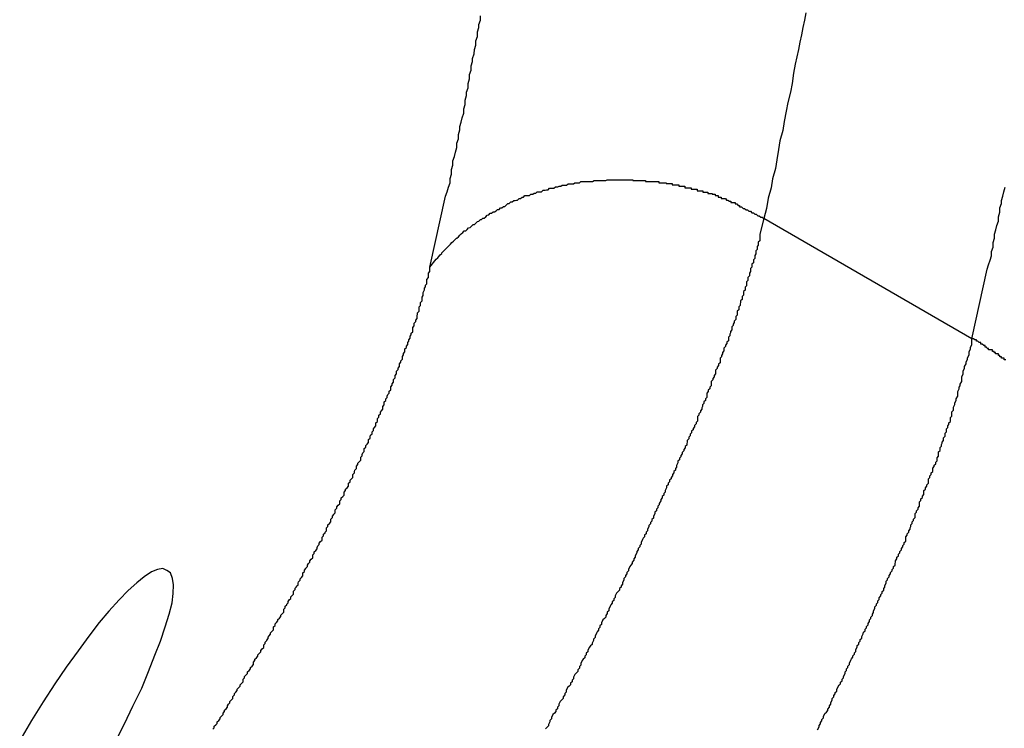
# Model space of a CAD drawing. Extents: x -67 to -10.8, y -43.4 to 10.1.
# Drawn here: x -45.5 to -45.3, y -10.5 to -10.3 of the extents above; entities that cross this region are included whole.
import ezdxf

# ---------------------------------------------------------------- set-up
doc = ezdxf.new("R2010")
doc.units = 0
doc.layers.get('0').update_dxf_attribs({"linetype": 'CONTINUOUS'})

msp = doc.modelspace()

# ---------------------------------------------------------------- linework, layer by layer
at = {"color": 0}
for points in [[(-45.4253, -10.3866), (-45.4221, -10.3721), (-45.4221, -10.3721), (-45.4218, -10.3712), (-45.4215, -10.3703), (-45.4212, -10.3694), (-45.4212, -10.3685), (-45.4209, -10.3676), (-45.4209, -10.3667), (-45.4206, -10.3658), (-45.4206, -10.3649), (-45.4203, -10.364), (-45.4201, -10.3631), (-45.4198, -10.3622), (-45.4198, -10.3613), (-45.4195, -10.3604), (-45.4195, -10.3595), (-45.4192, -10.3586), (-45.4192, -10.3579), (-45.4192, -10.3579), (-45.4189, -10.357), (-45.4187, -10.3561), (-45.4184, -10.3552), (-45.4184, -10.3543), (-45.4181, -10.3534), (-45.4181, -10.3525), (-45.4178, -10.3516), (-45.4178, -10.3509), (-45.4175, -10.35), (-45.4175, -10.3491), (-45.4172, -10.3482), (-45.4172, -10.3473), (-45.4169, -10.3464), (-45.4169, -10.3455), (-45.4166, -10.3446), (-45.4166, -10.344), (-45.4166, -10.344), (-45.4163, -10.3431), (-45.4162, -10.3422), (-45.4159, -10.3413), (-45.4159, -10.3404), (-45.4156, -10.3395), (-45.4156, -10.3386), (-45.4153, -10.3377), (-45.4153, -10.3371), (-45.415, -10.3362), (-45.415, -10.3353)], [(-45.3486, -10.3347), (-45.3489, -10.3362), (-45.3492, -10.3377), (-45.3495, -10.3392), (-45.3498, -10.3407), (-45.3501, -10.3422), (-45.3504, -10.3437), (-45.3508, -10.3452), (-45.3508, -10.3452), (-45.3511, -10.347), (-45.3514, -10.3491), (-45.3517, -10.3509), (-45.3523, -10.353), (-45.3526, -10.3548), (-45.353, -10.3569), (-45.3533, -10.3587), (-45.3539, -10.3608), (-45.3542, -10.3626), (-45.3545, -10.3647), (-45.3548, -10.3665), (-45.3554, -10.3686), (-45.3557, -10.3704), (-45.3563, -10.3725), (-45.3566, -10.3746), (-45.3572, -10.3767)], [(-45.4253, -10.3866), (-45.424, -10.385), (-45.424, -10.385), (-45.4237, -10.3847), (-45.4237, -10.3847), (-45.4235, -10.3844), (-45.4235, -10.3844), (-45.4232, -10.3841), (-45.4232, -10.3841), (-45.4232, -10.3841), (-45.4232, -10.3841), (-45.4229, -10.3838), (-45.4229, -10.3838), (-45.4229, -10.3837), (-45.4229, -10.3837), (-45.4226, -10.3834), (-45.4226, -10.3834), (-45.4226, -10.3834), (-45.4226, -10.3834), (-45.4226, -10.3834), (-45.4223, -10.3831), (-45.4223, -10.3831), (-45.422, -10.3828), (-45.422, -10.3828), (-45.4217, -10.3825), (-45.4217, -10.3825), (-45.4217, -10.3825), (-45.4217, -10.3825), (-45.4214, -10.3822), (-45.4214, -10.3822), (-45.4214, -10.3822), (-45.4214, -10.3822), (-45.4211, -10.3819), (-45.4211, -10.3819), (-45.4211, -10.3819), (-45.4211, -10.3819), (-45.4211, -10.3819), (-45.4208, -10.3816), (-45.4208, -10.3816), (-45.4205, -10.3813), (-45.4205, -10.3813), (-45.4202, -10.381), (-45.4202, -10.381), (-45.4202, -10.381), (-45.4202, -10.381), (-45.4199, -10.3807), (-45.4199, -10.3807), (-45.4198, -10.3807), (-45.4198, -10.3807), (-45.4195, -10.3804), (-45.4195, -10.3804), (-45.4195, -10.3804), (-45.4195, -10.3804), (-45.4195, -10.3804), (-45.4192, -10.3801), (-45.4192, -10.3801), (-45.4189, -10.3798), (-45.4189, -10.3798), (-45.4186, -10.3795), (-45.4186, -10.3795), (-45.4186, -10.3795), (-45.4186, -10.3795), (-45.4183, -10.3792), (-45.4183, -10.3792), (-45.418, -10.3792), (-45.418, -10.3792), (-45.4177, -10.3789), (-45.4177, -10.3789), (-45.4177, -10.3789), (-45.4177, -10.3789), (-45.4177, -10.3789), (-45.4174, -10.3786), (-45.4174, -10.3786), (-45.4171, -10.3785), (-45.4171, -10.3785), (-45.4168, -10.3782), (-45.4168, -10.3782), (-45.4168, -10.3782), (-45.4168, -10.3782), (-45.4165, -10.3779), (-45.4165, -10.3779), (-45.4162, -10.3779), (-45.4162, -10.3779), (-45.4159, -10.3776), (-45.4159, -10.3776), (-45.4159, -10.3776), (-45.4159, -10.3776), (-45.4159, -10.3776), (-45.4156, -10.3773), (-45.4156, -10.3773), (-45.4153, -10.3772), (-45.4153, -10.3772), (-45.415, -10.3769), (-45.415, -10.3769), (-45.4148, -10.3769), (-45.4148, -10.3769), (-45.4145, -10.3766), (-45.4145, -10.3766), (-45.4142, -10.3766), (-45.4142, -10.3766), (-45.4139, -10.3763), (-45.4139, -10.3763), (-45.4139, -10.3763), (-45.4139, -10.3763), (-45.4139, -10.3763), (-45.4136, -10.376), (-45.4136, -10.376), (-45.4133, -10.3759), (-45.4133, -10.3759), (-45.413, -10.3756), (-45.413, -10.3756), (-45.4127, -10.3756), (-45.4127, -10.3756), (-45.4124, -10.3753), (-45.4124, -10.3753), (-45.4121, -10.3753), (-45.4121, -10.3753), (-45.4118, -10.3751), (-45.4118, -10.3751), (-45.4118, -10.3751), (-45.4118, -10.3751), (-45.4118, -10.3751), (-45.4115, -10.3748), (-45.4115, -10.3748), (-45.4112, -10.3748), (-45.4112, -10.3748), (-45.4109, -10.3745), (-45.4109, -10.3745), (-45.4106, -10.3745), (-45.4106, -10.3745), (-45.4103, -10.3742), (-45.4103, -10.3742), (-45.41, -10.3742), (-45.41, -10.3742), (-45.4097, -10.3739), (-45.4097, -10.3739), (-45.4097, -10.3739), (-45.4097, -10.3739), (-45.4097, -10.3739), (-45.4094, -10.3736), (-45.4094, -10.3736), (-45.4091, -10.3736), (-45.4091, -10.3736), (-45.4088, -10.3733), (-45.4088, -10.3733), (-45.4085, -10.3733), (-45.4085, -10.3733), (-45.4082, -10.373), (-45.4082, -10.373), (-45.4079, -10.373), (-45.4079, -10.373), (-45.4076, -10.3729), (-45.4076, -10.3729), (-45.4074, -10.3729), (-45.4074, -10.3729), (-45.4074, -10.3729), (-45.4071, -10.3726), (-45.4071, -10.3726), (-45.4068, -10.3726), (-45.4068, -10.3726), (-45.4065, -10.3723), (-45.4065, -10.3723), (-45.4062, -10.3723), (-45.4062, -10.3723), (-45.4059, -10.372), (-45.4059, -10.372), (-45.4056, -10.372), (-45.4056, -10.372), (-45.4053, -10.372), (-45.4053, -10.372), (-45.405, -10.372), (-45.405, -10.372), (-45.405, -10.372), (-45.4047, -10.3717), (-45.4046, -10.3717), (-45.4043, -10.3717), (-45.4043, -10.3717), (-45.404, -10.3715), (-45.404, -10.3715), (-45.4037, -10.3715), (-45.4037, -10.3715), (-45.4034, -10.3712), (-45.4034, -10.3712), (-45.4031, -10.3712), (-45.4031, -10.3712), (-45.4028, -10.3712), (-45.4028, -10.3712), (-45.4025, -10.3712), (-45.4025, -10.3712), (-45.4025, -10.3712), (-45.4022, -10.3709), (-45.4021, -10.3709), (-45.4018, -10.3709), (-45.4018, -10.3709), (-45.4015, -10.3708), (-45.4015, -10.3708), (-45.4012, -10.3708), (-45.4012, -10.3708), (-45.4009, -10.3705), (-45.4009, -10.3705), (-45.4006, -10.3705), (-45.4006, -10.3705), (-45.4003, -10.3705), (-45.4003, -10.3705), (-45.4, -10.3705), (-45.4, -10.3705), (-45.4, -10.3705), (-45.3997, -10.3702), (-45.3995, -10.3702), (-45.3992, -10.3702), (-45.3992, -10.3702), (-45.3989, -10.3701), (-45.3989, -10.3701), (-45.3986, -10.3701), (-45.3986, -10.3701), (-45.3983, -10.3699), (-45.3983, -10.3699), (-45.398, -10.3699), (-45.398, -10.3699), (-45.3977, -10.3699), (-45.3977, -10.3699), (-45.3974, -10.3699), (-45.3974, -10.3699), (-45.3974, -10.3699), (-45.3971, -10.3696), (-45.3969, -10.3696), (-45.3966, -10.3696), (-45.3966, -10.3696), (-45.3963, -10.3696), (-45.3963, -10.3696), (-45.396, -10.3696), (-45.396, -10.3696), (-45.3957, -10.3694), (-45.3957, -10.3694), (-45.3954, -10.3694), (-45.3954, -10.3694), (-45.3951, -10.3694), (-45.3951, -10.3694), (-45.3948, -10.3694), (-45.3948, -10.3694), (-45.3948, -10.3694), (-45.3945, -10.3691), (-45.3942, -10.3691), (-45.3939, -10.3691), (-45.3939, -10.3691), (-45.3936, -10.3691), (-45.3936, -10.3691), (-45.3933, -10.3691), (-45.3933, -10.3691), (-45.393, -10.3691), (-45.393, -10.3691), (-45.3927, -10.3691), (-45.3927, -10.3691), (-45.3924, -10.3691), (-45.3924, -10.3691), (-45.3921, -10.3691), (-45.3921, -10.3691), (-45.3921, -10.3691), (-45.3918, -10.3689), (-45.3915, -10.3689), (-45.3912, -10.3689), (-45.3912, -10.3689), (-45.3909, -10.3689), (-45.3909, -10.3689), (-45.3906, -10.3689), (-45.3906, -10.3689), (-45.3903, -10.3689), (-45.3903, -10.3689), (-45.39, -10.3689), (-45.39, -10.3689), (-45.3897, -10.3689), (-45.3897, -10.3689), (-45.3894, -10.3689), (-45.3894, -10.3689), (-45.3894, -10.3689), (-45.3891, -10.3688), (-45.3888, -10.3688), (-45.3885, -10.3688), (-45.3885, -10.3688), (-45.3882, -10.3688), (-45.3882, -10.3688), (-45.3879, -10.3688), (-45.3879, -10.3688), (-45.3876, -10.3688), (-45.3876, -10.3688), (-45.3873, -10.3688), (-45.3873, -10.3688), (-45.387, -10.3688), (-45.387, -10.3688), (-45.3867, -10.3688), (-45.3867, -10.3688), (-45.3867, -10.3688), (-45.3864, -10.3688), (-45.3861, -10.3688), (-45.3858, -10.3688), (-45.3858, -10.3688), (-45.3855, -10.3688), (-45.3855, -10.3688), (-45.3852, -10.3688), (-45.3852, -10.3688), (-45.3849, -10.3688), (-45.3848, -10.3688), (-45.3845, -10.3688), (-45.3845, -10.3688), (-45.3842, -10.3688), (-45.3842, -10.3688), (-45.3839, -10.3688), (-45.3839, -10.3689), (-45.3839, -10.3689), (-45.3836, -10.3689), (-45.3834, -10.3689), (-45.3831, -10.3689), (-45.3831, -10.3689), (-45.3828, -10.3689), (-45.3828, -10.3689), (-45.3825, -10.3689), (-45.3825, -10.3689), (-45.3822, -10.3689), (-45.3822, -10.3689), (-45.3819, -10.3689), (-45.3819, -10.3689), (-45.3816, -10.3689), (-45.3816, -10.3689), (-45.3813, -10.3689), (-45.3813, -10.3691), (-45.3813, -10.3691), (-45.381, -10.3691), (-45.3807, -10.3691), (-45.3804, -10.3691), (-45.3804, -10.3691), (-45.3801, -10.3691), (-45.3801, -10.3691), (-45.3798, -10.3691), (-45.3798, -10.3691), (-45.3795, -10.3691), (-45.3795, -10.3691), (-45.3792, -10.3691), (-45.3792, -10.3691), (-45.3789, -10.3691), (-45.3789, -10.3691), (-45.3786, -10.3691), (-45.3786, -10.3694), (-45.3786, -10.3694), (-45.3783, -10.3694), (-45.378, -10.3694), (-45.3777, -10.3694), (-45.3777, -10.3694), (-45.3774, -10.3694), (-45.3774, -10.3694), (-45.3771, -10.3694), (-45.3771, -10.3695), (-45.3768, -10.3695), (-45.3768, -10.3695), (-45.3765, -10.3695), (-45.3765, -10.3695), (-45.3762, -10.3695), (-45.3762, -10.3695), (-45.3759, -10.3695), (-45.3759, -10.3698), (-45.3759, -10.3698), (-45.3756, -10.3698), (-45.3754, -10.3698), (-45.3751, -10.3698), (-45.3751, -10.3698), (-45.3748, -10.3698), (-45.3748, -10.3698), (-45.3745, -10.3698), (-45.3745, -10.3701), (-45.3742, -10.3701), (-45.3742, -10.3701), (-45.3739, -10.3701), (-45.3739, -10.3701), (-45.3736, -10.3701), (-45.3736, -10.3701), (-45.3733, -10.3701), (-45.3733, -10.3704), (-45.3733, -10.3704), (-45.373, -10.3704), (-45.3729, -10.3704), (-45.3726, -10.3704), (-45.3726, -10.3704), (-45.3723, -10.3704), (-45.3723, -10.3704), (-45.372, -10.3704), (-45.372, -10.3707), (-45.3717, -10.3707), (-45.3717, -10.3707), (-45.3714, -10.3707), (-45.3714, -10.3707), (-45.3711, -10.3707), (-45.3711, -10.3707), (-45.3708, -10.3707), (-45.3708, -10.371), (-45.3708, -10.371), (-45.3705, -10.371), (-45.3705, -10.371), (-45.3702, -10.371), (-45.3702, -10.371), (-45.3699, -10.371), (-45.3699, -10.371), (-45.3696, -10.371), (-45.3696, -10.3713), (-45.3693, -10.3713), (-45.3693, -10.3713), (-45.369, -10.3713), (-45.369, -10.3713), (-45.3687, -10.3713), (-45.3687, -10.3713), (-45.3686, -10.3713), (-45.3686, -10.3716), (-45.3686, -10.3716), (-45.3683, -10.3716), (-45.368, -10.3716), (-45.3677, -10.3716), (-45.3677, -10.3717), (-45.3674, -10.3717), (-45.3674, -10.3717), (-45.3671, -10.3717), (-45.3671, -10.372), (-45.3668, -10.372), (-45.3668, -10.372), (-45.3665, -10.372), (-45.3665, -10.3723), (-45.3662, -10.3723), (-45.3662, -10.3723), (-45.3659, -10.3723), (-45.3659, -10.3726), (-45.3659, -10.3726), (-45.3656, -10.3726), (-45.3653, -10.3726), (-45.365, -10.3726), (-45.3648, -10.3729), (-45.3645, -10.3729), (-45.3642, -10.3731), (-45.3639, -10.3731), (-45.3639, -10.3734), (-45.3636, -10.3734), (-45.3633, -10.3734), (-45.363, -10.3734), (-45.363, -10.3737), (-45.3627, -10.3737), (-45.3624, -10.374), (-45.3621, -10.374), (-45.3621, -10.3743), (-45.3621, -10.3743), (-45.3617, -10.3743), (-45.3614, -10.3746), (-45.3611, -10.3746), (-45.3608, -10.3749), (-45.3605, -10.3749), (-45.3602, -10.3752), (-45.3599, -10.3752), (-45.3596, -10.3755), (-45.3593, -10.3755), (-45.359, -10.3758), (-45.3587, -10.3758), (-45.3584, -10.3761), (-45.3581, -10.3761), (-45.3578, -10.3764), (-45.3575, -10.3764), (-45.3572, -10.3767)], [(-45.3147, -10.4012), (-45.3116, -10.387), (-45.3116, -10.387), (-45.3113, -10.3861), (-45.311, -10.3852), (-45.3107, -10.3843), (-45.3107, -10.3834), (-45.3104, -10.3825), (-45.3104, -10.3816), (-45.3101, -10.3807), (-45.3101, -10.3799), (-45.3098, -10.379), (-45.3096, -10.3781), (-45.3093, -10.3772), (-45.3093, -10.3763), (-45.309, -10.3754), (-45.309, -10.3745), (-45.3087, -10.3736), (-45.3087, -10.373), (-45.3087, -10.373), (-45.3084, -10.3721), (-45.3082, -10.3712), (-45.3079, -10.3703)], [(-45.3572, -10.3767), (-45.358, -10.3799), (-45.358, -10.3799), (-45.358, -10.3799), (-45.358, -10.3802), (-45.358, -10.3803), (-45.358, -10.3806), (-45.358, -10.3806), (-45.358, -10.3809), (-45.358, -10.3812), (-45.3583, -10.3815), (-45.3583, -10.3815), (-45.3583, -10.3818), (-45.3583, -10.3821), (-45.3585, -10.3824), (-45.3585, -10.3824), (-45.3585, -10.3827), (-45.3585, -10.383), (-45.3588, -10.3833), (-45.3588, -10.3833), (-45.3588, -10.3833), (-45.3588, -10.3836), (-45.3588, -10.3839), (-45.359, -10.3842), (-45.359, -10.3842), (-45.359, -10.3845), (-45.359, -10.3848), (-45.3593, -10.3851), (-45.3593, -10.3851), (-45.3593, -10.3854), (-45.3593, -10.3857), (-45.3596, -10.386), (-45.3596, -10.386), (-45.3596, -10.3863), (-45.3596, -10.3866), (-45.3599, -10.3869), (-45.3599, -10.3869), (-45.3599, -10.3869), (-45.3599, -10.3872), (-45.3599, -10.3875), (-45.3601, -10.3878), (-45.3601, -10.3878), (-45.3601, -10.3881), (-45.3601, -10.3884), (-45.3604, -10.3887), (-45.3604, -10.3887), (-45.3604, -10.389), (-45.3604, -10.3893), (-45.3607, -10.3896), (-45.3607, -10.3898), (-45.3607, -10.3901), (-45.3607, -10.3904), (-45.361, -10.3907), (-45.361, -10.3907), (-45.361, -10.3907), (-45.361, -10.391), (-45.361, -10.3913), (-45.3613, -10.3916), (-45.3613, -10.3917), (-45.3613, -10.392), (-45.3613, -10.3923), (-45.3616, -10.3926), (-45.3616, -10.3926), (-45.3616, -10.3929), (-45.3616, -10.3932), (-45.3619, -10.3935), (-45.3619, -10.3938), (-45.362, -10.3941), (-45.362, -10.3944), (-45.3623, -10.3947), (-45.3623, -10.3947), (-45.3623, -10.3947), (-45.3623, -10.395), (-45.3623, -10.3953), (-45.3626, -10.3956), (-45.3626, -10.3958), (-45.3626, -10.3961), (-45.3626, -10.3964), (-45.3629, -10.3967), (-45.3629, -10.3967), (-45.3629, -10.397), (-45.3629, -10.3973), (-45.3632, -10.3976), (-45.3632, -10.3979), (-45.3634, -10.3982), (-45.3634, -10.3985), (-45.3637, -10.3988), (-45.3637, -10.3988), (-45.3637, -10.3988), (-45.3637, -10.3991), (-45.3637, -10.3994), (-45.364, -10.3997), (-45.364, -10.4), (-45.3641, -10.4003), (-45.3641, -10.4006), (-45.3644, -10.4009), (-45.3644, -10.401), (-45.3644, -10.4013), (-45.3644, -10.4016), (-45.3647, -10.4019), (-45.3647, -10.4022), (-45.365, -10.4025), (-45.365, -10.4028), (-45.3653, -10.4031), (-45.3653, -10.4031), (-45.3653, -10.4031), (-45.3653, -10.4034), (-45.3653, -10.4037), (-45.3656, -10.404), (-45.3656, -10.4043), (-45.3658, -10.4046), (-45.3658, -10.4049), (-45.3661, -10.4052), (-45.3661, -10.4055), (-45.3661, -10.4058), (-45.3661, -10.4061), (-45.3664, -10.4064), (-45.3664, -10.4067), (-45.3667, -10.407), (-45.3667, -10.4073), (-45.367, -10.4076), (-45.367, -10.4076), (-45.367, -10.4078), (-45.367, -10.4081), (-45.367, -10.4084), (-45.3673, -10.4087), (-45.3673, -10.409), (-45.3676, -10.4093), (-45.3676, -10.4096), (-45.3679, -10.4099), (-45.3679, -10.4102), (-45.3679, -10.4105), (-45.3679, -10.4108), (-45.3682, -10.4111), (-45.3682, -10.4114), (-45.3685, -10.4117), (-45.3685, -10.412), (-45.3688, -10.4123), (-45.3688, -10.4123), (-45.3688, -10.4126), (-45.3688, -10.4129), (-45.3688, -10.4132), (-45.3691, -10.4135), (-45.3691, -10.4138), (-45.3694, -10.4141), (-45.3694, -10.4144), (-45.3697, -10.4147), (-45.3697, -10.415), (-45.3698, -10.4153), (-45.3698, -10.4156), (-45.3701, -10.4159), (-45.3701, -10.4162), (-45.3704, -10.4165), (-45.3704, -10.4168), (-45.3707, -10.4171), (-45.3707, -10.4171), (-45.3707, -10.4174), (-45.3707, -10.4177), (-45.3707, -10.418), (-45.371, -10.4183), (-45.371, -10.4186), (-45.3713, -10.4189), (-45.3713, -10.4192), (-45.3716, -10.4195), (-45.3716, -10.4198), (-45.3719, -10.4201), (-45.3719, -10.4204), (-45.3722, -10.4207), (-45.3722, -10.421), (-45.3725, -10.4213), (-45.3725, -10.4216), (-45.3728, -10.422), (-45.3728, -10.422), (-45.3728, -10.4223), (-45.3729, -10.4226), (-45.3729, -10.4229), (-45.3732, -10.4232), (-45.3732, -10.4235), (-45.3735, -10.4238), (-45.3735, -10.4241), (-45.3738, -10.4244), (-45.3738, -10.4247), (-45.3741, -10.425), (-45.3741, -10.4253), (-45.3744, -10.4256), (-45.3744, -10.4259), (-45.3747, -10.4262), (-45.3747, -10.4265), (-45.375, -10.4271), (-45.375, -10.4271), (-45.375, -10.4274), (-45.3752, -10.4277), (-45.3752, -10.428), (-45.3755, -10.4283), (-45.3755, -10.4286), (-45.3758, -10.4289), (-45.3758, -10.4292), (-45.3761, -10.4295), (-45.3761, -10.4298), (-45.3764, -10.4301), (-45.3764, -10.4304), (-45.3767, -10.4307), (-45.3767, -10.431), (-45.377, -10.4313), (-45.377, -10.4316), (-45.3773, -10.4322), (-45.3773, -10.4322), (-45.3773, -10.4325), (-45.3776, -10.4328), (-45.3776, -10.4331), (-45.3779, -10.4334), (-45.3779, -10.4337), (-45.3782, -10.434), (-45.3782, -10.4343), (-45.3785, -10.4348), (-45.3785, -10.4351), (-45.3788, -10.4354), (-45.3788, -10.4357), (-45.3791, -10.436), (-45.3791, -10.4363), (-45.3794, -10.4366), (-45.3794, -10.4369), (-45.3797, -10.4375), (-45.3797, -10.4375), (-45.3797, -10.4378), (-45.38, -10.4381), (-45.38, -10.4384), (-45.3803, -10.4387), (-45.3803, -10.439), (-45.3806, -10.4393), (-45.3806, -10.4396), (-45.3809, -10.4401), (-45.3809, -10.4404), (-45.3812, -10.4407), (-45.3812, -10.441), (-45.3815, -10.4413), (-45.3815, -10.4416), (-45.3818, -10.4419), (-45.3819, -10.4422), (-45.3822, -10.4428), (-45.3822, -10.4428), (-45.3822, -10.4431), (-45.3825, -10.4434), (-45.3825, -10.4437), (-45.3828, -10.444), (-45.3828, -10.4443), (-45.3831, -10.4446), (-45.3831, -10.4449), (-45.3834, -10.4455), (-45.3834, -10.4458), (-45.3837, -10.4461), (-45.3837, -10.4464), (-45.384, -10.4468), (-45.384, -10.4471), (-45.3843, -10.4474), (-45.3845, -10.4477), (-45.3848, -10.4483), (-45.3848, -10.4483), (-45.3848, -10.4486), (-45.3851, -10.4489), (-45.3851, -10.4492), (-45.3854, -10.4495), (-45.3854, -10.4498), (-45.3857, -10.4501), (-45.3857, -10.4504), (-45.386, -10.451), (-45.386, -10.4513), (-45.3863, -10.4516), (-45.3863, -10.4519), (-45.3866, -10.4522), (-45.3866, -10.4525), (-45.3869, -10.4528), (-45.3872, -10.4531), (-45.3875, -10.4537), (-45.3875, -10.4537), (-45.3875, -10.454), (-45.3878, -10.4543), (-45.3878, -10.4546), (-45.3881, -10.4549), (-45.3881, -10.4552), (-45.3884, -10.4555), (-45.3885, -10.4558), (-45.3888, -10.4564), (-45.3888, -10.4567), (-45.3891, -10.457), (-45.3891, -10.4573), (-45.3894, -10.4577), (-45.3894, -10.458), (-45.3897, -10.4583), (-45.39, -10.4586), (-45.3903, -10.4592), (-45.3903, -10.4592), (-45.3903, -10.4595), (-45.3906, -10.4598), (-45.3906, -10.4601), (-45.3909, -10.4604), (-45.3909, -10.4607), (-45.3912, -10.461), (-45.3913, -10.4613), (-45.3916, -10.4619), (-45.3916, -10.4622), (-45.3919, -10.4625), (-45.3919, -10.4628), (-45.3922, -10.4633), (-45.3922, -10.4636), (-45.3925, -10.4639), (-45.3928, -10.4642), (-45.3931, -10.4648), (-45.3931, -10.4648), (-45.3931, -10.4651), (-45.3934, -10.4654), (-45.3934, -10.4657), (-45.3937, -10.466), (-45.3937, -10.4663), (-45.394, -10.4666), (-45.3942, -10.4669), (-45.3945, -10.4675), (-45.3945, -10.4678), (-45.3948, -10.4681), (-45.3948, -10.4684), (-45.3951, -10.4688), (-45.3951, -10.4691), (-45.3954, -10.4694), (-45.3957, -10.4697), (-45.396, -10.4703), (-45.396, -10.4703), (-45.396, -10.4706), (-45.3963, -10.4709), (-45.3963, -10.4712), (-45.3966, -10.4715), (-45.3966, -10.4718), (-45.3969, -10.4721), (-45.3972, -10.4724), (-45.3975, -10.473), (-45.3975, -10.4733), (-45.3978, -10.4736), (-45.3978, -10.4739), (-45.3981, -10.4743), (-45.3981, -10.4746), (-45.3984, -10.4749), (-45.3987, -10.4752), (-45.399, -10.4758), (-45.399, -10.4758), (-45.399, -10.4761), (-45.3993, -10.4764), (-45.3993, -10.4767), (-45.3996, -10.477), (-45.3996, -10.4773), (-45.3999, -10.4776), (-45.4002, -10.4779), (-45.4005, -10.4785), (-45.4005, -10.4788), (-45.4008, -10.4791), (-45.4008, -10.4794), (-45.4011, -10.4799), (-45.4011, -10.4802), (-45.4014, -10.4805), (-45.4017, -10.4808)], [(-45.3572, -10.3767), (-45.3572, -10.3767)], [(-45.3147, -10.4012), (-45.3572, -10.3767)], [(-45.3147, -10.4012), (-45.3572, -10.3767)], [(-45.3147, -10.4012), (-45.3572, -10.3767)], [(-45.3147, -10.4012), (-45.3572, -10.3767)], [(-45.3147, -10.4012), (-45.3572, -10.3767)], [(-45.3147, -10.4012), (-45.3572, -10.3767)], [(-45.3147, -10.4012), (-45.3572, -10.3767)], [(-45.3147, -10.4012), (-45.3572, -10.3767)], [(-45.3147, -10.4012), (-45.3572, -10.3767)], [(-45.3147, -10.4012), (-45.3572, -10.3767)], [(-45.3147, -10.4012), (-45.3572, -10.3767)], [(-45.3147, -10.4012), (-45.3572, -10.3767)], [(-45.3147, -10.4012), (-45.3572, -10.3767)], [(-45.3147, -10.4012), (-45.3572, -10.3767)], [(-45.3147, -10.4012), (-45.3572, -10.3767)], [(-45.3147, -10.4012), (-45.3572, -10.3767)], [(-45.3147, -10.4012), (-45.3572, -10.3767)], [(-45.3147, -10.4012), (-45.3572, -10.3767)], [(-45.3147, -10.4012), (-45.3572, -10.3767)], [(-45.3147, -10.4012), (-45.3572, -10.3767)], [(-45.3147, -10.4012), (-45.3572, -10.3767)], [(-45.4696, -10.4809), (-45.4693, -10.4806), (-45.4693, -10.4803), (-45.469, -10.48), (-45.469, -10.48), (-45.4687, -10.4797), (-45.4687, -10.4794), (-45.4684, -10.4791), (-45.4684, -10.4791), (-45.4681, -10.4788), (-45.4681, -10.4785), (-45.4678, -10.4782), (-45.4678, -10.4782), (-45.4675, -10.4779), (-45.4675, -10.4779), (-45.4675, -10.4776), (-45.4675, -10.4776), (-45.4675, -10.4776), (-45.4672, -10.4773), (-45.4672, -10.477), (-45.4669, -10.4767), (-45.4669, -10.4767), (-45.4666, -10.4764), (-45.4666, -10.4761), (-45.4664, -10.4758), (-45.4664, -10.4758), (-45.4661, -10.4755), (-45.4661, -10.4752), (-45.4658, -10.4749), (-45.4658, -10.4749), (-45.4655, -10.4746), (-45.4655, -10.4745), (-45.4655, -10.4742), (-45.4655, -10.4742), (-45.4655, -10.4742), (-45.4652, -10.4739), (-45.4652, -10.4736), (-45.4649, -10.4733), (-45.4649, -10.4733), (-45.4646, -10.473), (-45.4646, -10.4727), (-45.4643, -10.4724), (-45.4643, -10.4724), (-45.464, -10.4721), (-45.464, -10.4718), (-45.4637, -10.4715), (-45.4637, -10.4715), (-45.4634, -10.4712), (-45.4634, -10.471), (-45.4634, -10.4707), (-45.4634, -10.4707), (-45.4634, -10.4707), (-45.4631, -10.4704), (-45.4631, -10.4701), (-45.4628, -10.4698), (-45.4628, -10.4698), (-45.4625, -10.4695), (-45.4625, -10.4692), (-45.4622, -10.4689), (-45.4622, -10.4689), (-45.4619, -10.4686), (-45.4619, -10.4683), (-45.4616, -10.468), (-45.4616, -10.468), (-45.4613, -10.4677), (-45.4613, -10.4675), (-45.4613, -10.4672), (-45.4613, -10.4672), (-45.4613, -10.4672), (-45.461, -10.4669), (-45.461, -10.4666), (-45.4607, -10.4663), (-45.4607, -10.4663), (-45.4604, -10.466), (-45.4604, -10.4657), (-45.4601, -10.4654), (-45.4601, -10.4654), (-45.4598, -10.4651), (-45.4598, -10.4648), (-45.4595, -10.4645), (-45.4595, -10.4645), (-45.4592, -10.4642), (-45.4592, -10.464), (-45.4592, -10.4637), (-45.4592, -10.4637), (-45.4592, -10.4637), (-45.4589, -10.4634), (-45.4589, -10.4631), (-45.4586, -10.4628), (-45.4586, -10.4627), (-45.4583, -10.4624), (-45.4583, -10.4621), (-45.4581, -10.4618), (-45.4581, -10.4618), (-45.4578, -10.4615), (-45.4578, -10.4612), (-45.4575, -10.4609), (-45.4575, -10.4609), (-45.4572, -10.4606), (-45.4572, -10.4603), (-45.4572, -10.46), (-45.4572, -10.46), (-45.4572, -10.46), (-45.4569, -10.4597), (-45.4569, -10.4594), (-45.4566, -10.4591), (-45.4566, -10.4591), (-45.4563, -10.4588), (-45.4563, -10.4585), (-45.456, -10.4582), (-45.456, -10.4582), (-45.4557, -10.4579), (-45.4557, -10.4576), (-45.4554, -10.4573), (-45.4554, -10.4573), (-45.4551, -10.457), (-45.4551, -10.4567), (-45.4551, -10.4564), (-45.4551, -10.4564), (-45.4551, -10.4564), (-45.4548, -10.4561), (-45.4548, -10.4558), (-45.4545, -10.4555), (-45.4545, -10.4554), (-45.4542, -10.4551), (-45.4542, -10.4548), (-45.454, -10.4545), (-45.454, -10.4545), (-45.4537, -10.4542), (-45.4537, -10.4539), (-45.4534, -10.4536), (-45.4534, -10.4536), (-45.4531, -10.4533), (-45.4531, -10.453), (-45.4531, -10.4527), (-45.4531, -10.4527), (-45.4531, -10.4527), (-45.4528, -10.4524), (-45.4528, -10.4521), (-45.4525, -10.4518), (-45.4525, -10.4517), (-45.4522, -10.4514), (-45.4522, -10.4511), (-45.4521, -10.4508), (-45.4521, -10.4508), (-45.4518, -10.4505), (-45.4518, -10.4502), (-45.4515, -10.4499), (-45.4515, -10.4499), (-45.4512, -10.4496), (-45.4512, -10.4493), (-45.4512, -10.449), (-45.4512, -10.449), (-45.4512, -10.449), (-45.4509, -10.4487), (-45.4509, -10.4484), (-45.4506, -10.4481), (-45.4506, -10.448), (-45.4503, -10.4477), (-45.4503, -10.4474), (-45.4501, -10.4471), (-45.4501, -10.4471), (-45.4498, -10.4468), (-45.4498, -10.4465), (-45.4495, -10.4462), (-45.4495, -10.4462), (-45.4492, -10.4459), (-45.4492, -10.4456), (-45.4492, -10.4453), (-45.4492, -10.4453), (-45.4492, -10.4453), (-45.4489, -10.445), (-45.4489, -10.4447), (-45.4486, -10.4444), (-45.4486, -10.4444), (-45.4483, -10.4441), (-45.4483, -10.4438), (-45.4482, -10.4435), (-45.4482, -10.4435), (-45.4479, -10.4432), (-45.4479, -10.4429), (-45.4476, -10.4426), (-45.4476, -10.4426), (-45.4473, -10.4423), (-45.4473, -10.442), (-45.4473, -10.4417), (-45.4473, -10.4417), (-45.4473, -10.4417), (-45.447, -10.4414), (-45.447, -10.4411), (-45.4467, -10.4408), (-45.4467, -10.4407), (-45.4464, -10.4404), (-45.4464, -10.4401), (-45.4464, -10.4398), (-45.4464, -10.4398), (-45.4461, -10.4395), (-45.4461, -10.4392), (-45.4458, -10.4389), (-45.4458, -10.4389), (-45.4455, -10.4386), (-45.4455, -10.4383), (-45.4455, -10.438), (-45.4455, -10.438), (-45.4455, -10.438), (-45.4452, -10.4377), (-45.4452, -10.4374), (-45.4449, -10.4371), (-45.4449, -10.437), (-45.4446, -10.4367), (-45.4446, -10.4364), (-45.4446, -10.4361), (-45.4446, -10.4361), (-45.4443, -10.4358), (-45.4443, -10.4355), (-45.444, -10.4352), (-45.444, -10.4352), (-45.4437, -10.4349), (-45.4437, -10.4346), (-45.4437, -10.4343), (-45.4437, -10.4343), (-45.4437, -10.4343), (-45.4434, -10.434), (-45.4434, -10.4337), (-45.4431, -10.4334), (-45.4431, -10.4334), (-45.4428, -10.4331), (-45.4428, -10.4328), (-45.4428, -10.4325), (-45.4428, -10.4325), (-45.4425, -10.4322), (-45.4425, -10.4319), (-45.4422, -10.4316), (-45.4422, -10.4316), (-45.4419, -10.4313), (-45.4419, -10.431), (-45.4419, -10.4307), (-45.4419, -10.4307), (-45.4419, -10.4307), (-45.4416, -10.4304), (-45.4416, -10.4301), (-45.4413, -10.4298), (-45.4413, -10.4298), (-45.441, -10.4295), (-45.441, -10.4292), (-45.441, -10.4289), (-45.441, -10.4289), (-45.4407, -10.4286), (-45.4407, -10.4283), (-45.4406, -10.428), (-45.4406, -10.428), (-45.4403, -10.4277), (-45.4403, -10.4275), (-45.4403, -10.4272), (-45.4403, -10.4272), (-45.4403, -10.4272), (-45.44, -10.4269), (-45.44, -10.4266), (-45.4397, -10.4263), (-45.4397, -10.4263), (-45.4394, -10.426), (-45.4394, -10.4257), (-45.4394, -10.4254), (-45.4394, -10.4254), (-45.4391, -10.4251), (-45.4391, -10.4248), (-45.439, -10.4245), (-45.439, -10.4245), (-45.4387, -10.4242), (-45.4387, -10.4239), (-45.4387, -10.4236), (-45.4387, -10.4236), (-45.4387, -10.4236), (-45.4384, -10.4233), (-45.4384, -10.423), (-45.4381, -10.4227), (-45.4381, -10.4227), (-45.4378, -10.4224), (-45.4378, -10.4221), (-45.4378, -10.4218), (-45.4378, -10.4218), (-45.4375, -10.4215), (-45.4375, -10.4212), (-45.4374, -10.4209), (-45.4374, -10.4209), (-45.4371, -10.4206), (-45.4371, -10.4205), (-45.4371, -10.4202), (-45.4371, -10.4202), (-45.4371, -10.4202), (-45.4368, -10.4199), (-45.4368, -10.4196), (-45.4366, -10.4193), (-45.4366, -10.4193), (-45.4363, -10.419), (-45.4363, -10.4187), (-45.4363, -10.4184), (-45.4363, -10.4184), (-45.436, -10.4181), (-45.436, -10.4178), (-45.436, -10.4175), (-45.436, -10.4175), (-45.4357, -10.4172), (-45.4357, -10.4171), (-45.4357, -10.4168), (-45.4357, -10.4168), (-45.4357, -10.4168), (-45.4354, -10.4165), (-45.4354, -10.4162), (-45.4352, -10.4159), (-45.4352, -10.4159), (-45.4349, -10.4156), (-45.4349, -10.4153), (-45.4349, -10.415), (-45.4349, -10.415), (-45.4346, -10.4147), (-45.4346, -10.4144), (-45.4346, -10.4141), (-45.4346, -10.4141), (-45.4343, -10.4138), (-45.4343, -10.4138), (-45.4343, -10.4135), (-45.4343, -10.4135), (-45.4343, -10.4135), (-45.434, -10.4132), (-45.434, -10.4129), (-45.4339, -10.4126), (-45.4339, -10.4126), (-45.4336, -10.4123), (-45.4336, -10.4122), (-45.4336, -10.4119), (-45.4336, -10.4119), (-45.4333, -10.4116), (-45.4333, -10.4113), (-45.4333, -10.411), (-45.4333, -10.411), (-45.433, -10.4107), (-45.433, -10.4107), (-45.433, -10.4104), (-45.433, -10.4104), (-45.433, -10.4104), (-45.4327, -10.4101), (-45.4327, -10.4098), (-45.4327, -10.4095), (-45.4327, -10.4095), (-45.4324, -10.4092), (-45.4324, -10.409), (-45.4324, -10.4087), (-45.4324, -10.4087), (-45.4321, -10.4084), (-45.4321, -10.4081), (-45.4321, -10.4078), (-45.4321, -10.4078), (-45.4318, -10.4075), (-45.4318, -10.4075), (-45.4318, -10.4072), (-45.4318, -10.4072), (-45.4318, -10.4072), (-45.4315, -10.4069), (-45.4315, -10.4066), (-45.4315, -10.4063), (-45.4315, -10.4063), (-45.4312, -10.406), (-45.4312, -10.406), (-45.4312, -10.4057), (-45.4312, -10.4057), (-45.4309, -10.4054), (-45.4309, -10.4051), (-45.4309, -10.4048), (-45.4309, -10.4048), (-45.4307, -10.4045), (-45.4307, -10.4045), (-45.4307, -10.4042), (-45.4307, -10.4042), (-45.4307, -10.4042), (-45.4304, -10.4039), (-45.4304, -10.4036), (-45.4304, -10.4033), (-45.4304, -10.4033), (-45.4301, -10.403), (-45.4301, -10.403), (-45.4301, -10.4027), (-45.4301, -10.4027), (-45.4298, -10.4024), (-45.4298, -10.4023), (-45.4298, -10.402), (-45.4298, -10.402), (-45.4296, -10.4017), (-45.4296, -10.4017), (-45.4296, -10.4014), (-45.4296, -10.4014), (-45.4296, -10.4014), (-45.4293, -10.4011), (-45.4293, -10.401), (-45.4293, -10.4007), (-45.4293, -10.4007), (-45.4291, -10.4004), (-45.4291, -10.4004), (-45.4291, -10.4001), (-45.4291, -10.4001), (-45.4288, -10.3998), (-45.4288, -10.3998), (-45.4288, -10.3995), (-45.4288, -10.3995), (-45.4288, -10.3992), (-45.4288, -10.3992), (-45.4288, -10.3989), (-45.4288, -10.3989), (-45.4288, -10.3989), (-45.4285, -10.3986), (-45.4285, -10.3983), (-45.4285, -10.398), (-45.4285, -10.398), (-45.4282, -10.3977), (-45.4282, -10.3977), (-45.4282, -10.3974), (-45.4282, -10.3974), (-45.4279, -10.3971), (-45.4279, -10.3968), (-45.4279, -10.3965), (-45.4279, -10.3965), (-45.4278, -10.3962), (-45.4278, -10.3962), (-45.4278, -10.3959), (-45.4278, -10.3959), (-45.4278, -10.3959), (-45.4275, -10.3956), (-45.4275, -10.3953), (-45.4275, -10.395), (-45.4275, -10.3947), (-45.4272, -10.3944), (-45.4272, -10.3941), (-45.4272, -10.3938), (-45.4272, -10.3938), (-45.4269, -10.3935), (-45.4269, -10.3932), (-45.4269, -10.3929), (-45.4269, -10.3927), (-45.4267, -10.3924), (-45.4267, -10.3921), (-45.4267, -10.3918), (-45.4267, -10.3918), (-45.4267, -10.3918), (-45.4264, -10.3912), (-45.4264, -10.3909), (-45.4262, -10.3906), (-45.4262, -10.3903), (-45.4259, -10.39), (-45.4259, -10.3897), (-45.4259, -10.3894), (-45.4259, -10.3891), (-45.4256, -10.3887), (-45.4256, -10.3884), (-45.4256, -10.3881), (-45.4256, -10.3878), (-45.4253, -10.3875), (-45.4253, -10.3872), (-45.4253, -10.3869), (-45.4253, -10.3866)], [(-45.3462, -10.481), (-45.3459, -10.4804), (-45.3459, -10.4801), (-45.3456, -10.4798), (-45.3456, -10.4795), (-45.3453, -10.4792), (-45.3453, -10.4789), (-45.345, -10.4786), (-45.345, -10.4783), (-45.345, -10.4783), (-45.3447, -10.4777), (-45.3444, -10.4774), (-45.3441, -10.4771), (-45.3441, -10.4768), (-45.3438, -10.4764), (-45.3438, -10.4761), (-45.3435, -10.4758), (-45.3435, -10.4755), (-45.3432, -10.4749), (-45.3432, -10.4746), (-45.3429, -10.4743), (-45.3429, -10.474), (-45.3426, -10.4737), (-45.3426, -10.4734), (-45.3423, -10.4731), (-45.3423, -10.4728), (-45.3423, -10.4728), (-45.342, -10.4722), (-45.3418, -10.4719), (-45.3415, -10.4716), (-45.3415, -10.4713), (-45.3412, -10.471), (-45.3412, -10.4707), (-45.3409, -10.4704), (-45.3409, -10.4701), (-45.3406, -10.4695), (-45.3406, -10.4692), (-45.3403, -10.4689), (-45.3403, -10.4686), (-45.34, -10.4683), (-45.34, -10.468), (-45.3397, -10.4677), (-45.3397, -10.4674), (-45.3397, -10.4674), (-45.3394, -10.4668), (-45.3393, -10.4665), (-45.339, -10.4662), (-45.339, -10.4659), (-45.3387, -10.4656), (-45.3387, -10.4653), (-45.3384, -10.465), (-45.3384, -10.4647), (-45.3381, -10.4641), (-45.3381, -10.4638), (-45.3378, -10.4635), (-45.3378, -10.4632), (-45.3375, -10.4629), (-45.3375, -10.4626), (-45.3372, -10.4623), (-45.3372, -10.462), (-45.3372, -10.462), (-45.3369, -10.4614), (-45.3368, -10.4611), (-45.3365, -10.4608), (-45.3365, -10.4605), (-45.3362, -10.4602), (-45.3362, -10.4599), (-45.3359, -10.4596), (-45.3359, -10.4593), (-45.3356, -10.4589), (-45.3356, -10.4586), (-45.3353, -10.4583), (-45.3353, -10.458), (-45.335, -10.4577), (-45.335, -10.4574), (-45.3348, -10.4571), (-45.3348, -10.4568), (-45.3348, -10.4568), (-45.3345, -10.4562), (-45.3345, -10.4559), (-45.3342, -10.4556), (-45.3342, -10.4553), (-45.3339, -10.455), (-45.3339, -10.4547), (-45.3336, -10.4544), (-45.3336, -10.4541), (-45.3333, -10.4537), (-45.3333, -10.4534), (-45.333, -10.4531), (-45.333, -10.4528), (-45.3327, -10.4525), (-45.3327, -10.4522), (-45.3325, -10.4519), (-45.3325, -10.4516), (-45.3325, -10.4516), (-45.3322, -10.451), (-45.3322, -10.4507), (-45.3319, -10.4504), (-45.3319, -10.4501), (-45.3316, -10.4498), (-45.3316, -10.4495), (-45.3313, -10.4492), (-45.3313, -10.4489), (-45.331, -10.4486), (-45.331, -10.4483), (-45.3307, -10.448), (-45.3307, -10.4477), (-45.3304, -10.4474), (-45.3304, -10.4471), (-45.3303, -10.4468), (-45.3303, -10.4465), (-45.3303, -10.4465), (-45.33, -10.4461), (-45.33, -10.4458), (-45.3297, -10.4455), (-45.3297, -10.4452), (-45.3294, -10.4449), (-45.3294, -10.4446), (-45.3291, -10.4443), (-45.3291, -10.444), (-45.3288, -10.4437), (-45.3288, -10.4434), (-45.3285, -10.4431), (-45.3285, -10.4428), (-45.3282, -10.4425), (-45.3282, -10.4422), (-45.3282, -10.4419), (-45.3282, -10.4416), (-45.3282, -10.4416), (-45.3279, -10.4413), (-45.3279, -10.441), (-45.3276, -10.4407), (-45.3276, -10.4404), (-45.3273, -10.4401), (-45.3273, -10.4398), (-45.3272, -10.4395), (-45.3272, -10.4392), (-45.3269, -10.4389), (-45.3269, -10.4386), (-45.3266, -10.4383), (-45.3266, -10.438), (-45.3263, -10.4377), (-45.3263, -10.4374), (-45.3263, -10.4371), (-45.3263, -10.4369), (-45.3263, -10.4369), (-45.326, -10.4366), (-45.326, -10.4363), (-45.3257, -10.436), (-45.3257, -10.4357), (-45.3254, -10.4354), (-45.3254, -10.4351), (-45.3254, -10.4348), (-45.3254, -10.4345), (-45.3251, -10.4342), (-45.3251, -10.4339), (-45.3248, -10.4336), (-45.3248, -10.4333), (-45.3245, -10.433), (-45.3245, -10.4327), (-45.3245, -10.4324), (-45.3245, -10.4322), (-45.3245, -10.4322), (-45.3242, -10.4319), (-45.3242, -10.4316), (-45.3239, -10.4313), (-45.3239, -10.431), (-45.3236, -10.4307), (-45.3236, -10.4304), (-45.3236, -10.4301), (-45.3236, -10.4298), (-45.3233, -10.4295), (-45.3233, -10.4292), (-45.323, -10.4289), (-45.323, -10.4286), (-45.3227, -10.4283), (-45.3227, -10.428), (-45.3227, -10.4277), (-45.3227, -10.4276), (-45.3227, -10.4276), (-45.3224, -10.4273), (-45.3224, -10.427), (-45.3221, -10.4267), (-45.3221, -10.4264), (-45.3218, -10.4261), (-45.3218, -10.4258), (-45.3218, -10.4255), (-45.3218, -10.4255), (-45.3215, -10.4252), (-45.3215, -10.4249), (-45.3215, -10.4246), (-45.3215, -10.4243), (-45.3212, -10.424), (-45.3212, -10.4237), (-45.3212, -10.4234), (-45.3212, -10.4234), (-45.3212, -10.4234), (-45.3209, -10.4231), (-45.3209, -10.4228), (-45.3208, -10.4225), (-45.3208, -10.4223), (-45.3205, -10.422), (-45.3205, -10.4217), (-45.3205, -10.4214), (-45.3205, -10.4214), (-45.3202, -10.4211), (-45.3202, -10.4208), (-45.3202, -10.4205), (-45.3202, -10.4205), (-45.3199, -10.4202), (-45.3199, -10.4199), (-45.3199, -10.4196), (-45.3199, -10.4196), (-45.3199, -10.4196), (-45.3196, -10.4193), (-45.3196, -10.419), (-45.3194, -10.4187), (-45.3194, -10.4184), (-45.3191, -10.4181), (-45.3191, -10.4178), (-45.3191, -10.4175), (-45.3191, -10.4173), (-45.3188, -10.417), (-45.3188, -10.4167), (-45.3188, -10.4164), (-45.3188, -10.4161), (-45.3185, -10.4158), (-45.3185, -10.4155), (-45.3185, -10.4152), (-45.3185, -10.4152), (-45.3185, -10.4152), (-45.3182, -10.4146), (-45.3182, -10.4143), (-45.3179, -10.4138), (-45.3179, -10.4135), (-45.3176, -10.4129), (-45.3176, -10.4126), (-45.3176, -10.4123), (-45.3176, -10.412), (-45.3173, -10.4114), (-45.3173, -10.4111), (-45.3171, -10.4108), (-45.3171, -10.4105), (-45.3168, -10.4099), (-45.3168, -10.4096), (-45.3168, -10.4093), (-45.3168, -10.409), (-45.3168, -10.409), (-45.3165, -10.4084), (-45.3165, -10.4078), (-45.3162, -10.4072), (-45.3162, -10.4069), (-45.3159, -10.4063), (-45.3159, -10.406), (-45.3156, -10.4054), (-45.3156, -10.4051), (-45.3153, -10.4045), (-45.3153, -10.4039), (-45.315, -10.4033), (-45.315, -10.403), (-45.3147, -10.4024), (-45.3147, -10.4021), (-45.3147, -10.4015), (-45.3147, -10.4012)], [(-45.3147, -10.4012), (-45.3147, -10.4012)], [(-45.3078, -10.4055), (-45.3081, -10.4055), (-45.3081, -10.4052), (-45.3084, -10.4052), (-45.3084, -10.4052), (-45.3087, -10.4052), (-45.3087, -10.4052), (-45.3087, -10.4049), (-45.309, -10.4049), (-45.309, -10.4046), (-45.3093, -10.4046), (-45.3093, -10.4043), (-45.3096, -10.4043), (-45.3096, -10.4043), (-45.3099, -10.4043), (-45.3099, -10.404), (-45.3102, -10.404), (-45.3102, -10.4038), (-45.3105, -10.4038), (-45.3105, -10.4035), (-45.3108, -10.4035), (-45.311, -10.4035), (-45.3113, -10.4035), (-45.3113, -10.4035), (-45.3113, -10.4032), (-45.3116, -10.4032), (-45.3117, -10.4029), (-45.312, -10.4029), (-45.312, -10.4026), (-45.3123, -10.4026), (-45.3126, -10.4023), (-45.3129, -10.4023), (-45.3129, -10.402), (-45.3132, -10.402), (-45.3135, -10.4017), (-45.3138, -10.4017), (-45.3138, -10.4014), (-45.3141, -10.4014), (-45.3144, -10.4012), (-45.3147, -10.4012)], [(-45.4896, -10.4837), (-45.4876, -10.4798), (-45.4859, -10.4762), (-45.4841, -10.4725), (-45.4827, -10.4691), (-45.4814, -10.4658), (-45.4803, -10.4629), (-45.4793, -10.46), (-45.4785, -10.4574), (-45.4779, -10.4551), (-45.4777, -10.4532), (-45.4776, -10.4514), (-45.4778, -10.4501), (-45.4782, -10.449), (-45.479, -10.4485), (-45.479, -10.4485), (-45.4798, -10.4481), (-45.4809, -10.4483), (-45.4821, -10.4488), (-45.4836, -10.4498), (-45.4851, -10.451), (-45.4869, -10.4526), (-45.4887, -10.4545), (-45.4908, -10.4568), (-45.4928, -10.4591), (-45.4949, -10.4619), (-45.4971, -10.4649), (-45.4995, -10.4682), (-45.5018, -10.4716), (-45.5042, -10.4753), (-45.5066, -10.4791), (-45.509, -10.4832)]]:
    msp.add_lwpolyline(points, dxfattribs=at)

doc.saveas('drawing.dxf')
